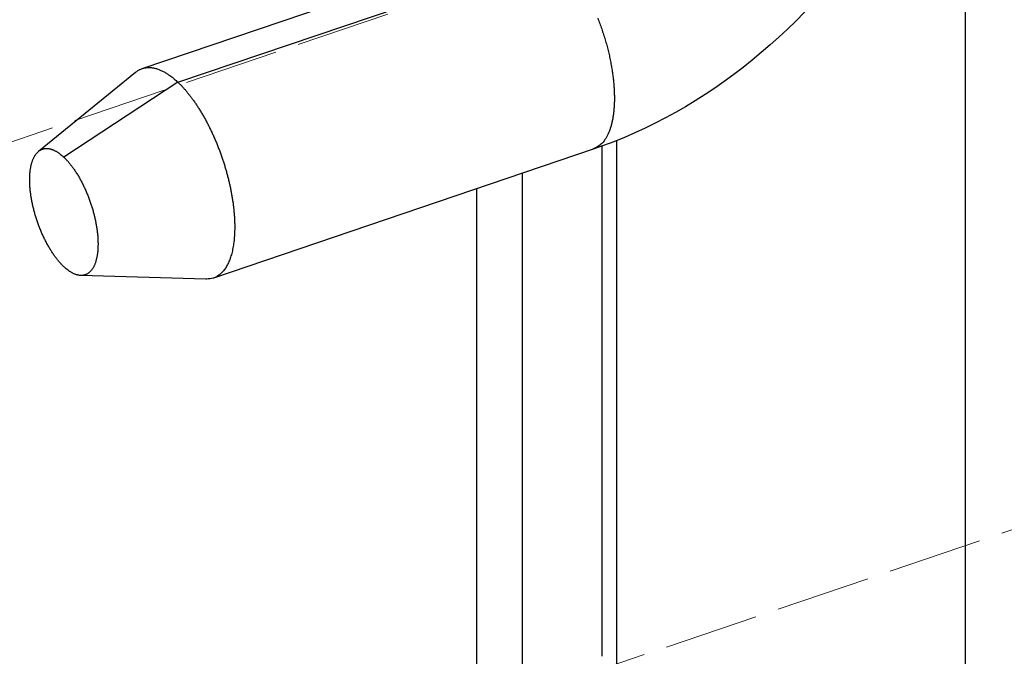
# Model space of a CAD drawing. Units: millimetres. Extents: x -1657 to 977, y -1520 to 441.
# Drawn here: x -1047 to -1022, y 232 to 248 of the extents above; entities that cross this region are included whole.
import ezdxf

# ---------------------------------------------------------------- set-up
doc = ezdxf.new("R2010")
doc.units = ezdxf.units.MM
doc.header["$MEASUREMENT"] = 0
doc.linetypes.add('ACAD_ISO02W100', pattern=[15, 12, -3])
doc.layers.add('COTA', color=1, linetype='Continuous', lineweight=5)
doc.layers.add('DIBUJO', color=3, linetype='Continuous')

msp = doc.modelspace()

# ---------------------------------------------------------------- linework, layer by layer
at = {"layer": 'COTA', "color": 221, "linetype": 'ACAD_ISO02W100', "ltscale": 0.2}
for p, q in [((-946.999, 279.279), (-1327.468, 150.143)), ((-963.213, 255.281), (-1310.305, 137.474))]:
    msp.add_line(p, q, dxfattribs=at)
at = {"layer": 'DIBUJO', "color": 150, "linetype": 'Continuous'}
for p, q in [((-1023.225, -114.532), (-1023.225, 258.606)), ((-1032.094, 245.207), (-1032.094, 231.363)), ((-1032.466, 245.067), (-1032.466, 232.098)), ((-1034.483, -91.618), (-1034.483, 244.38)), ((-1035.641, -92.011), (-1035.641, 243.987))]:
    msp.add_line(p, q, dxfattribs=at)
at = {"layer": 'DIBUJO', "color": 221, "linetype": 'Continuous'}
for p, q in [((-1044.145, 247.041), (-1034.499, 250.315)), ((-1043.241, 246.697), (-1033.595, 249.971)), ((-1046.777, 244.938), (-1044.311, 246.948)), ((-1043.241, 246.697), (-1046.135, 244.787)), ((-1032.691, 244.989), (-1042.337, 241.715)), ((-1042.525, 241.687), (-1045.706, 241.781))]:
    msp.add_line(p, q, dxfattribs=at)
for points in [[(-1032.569, 248.321, -0.00556), (-1032.518, 248.185, -0.005507), (-1032.469, 248.048, -0.005472), (-1032.423, 247.91, -0.005458), (-1032.381, 247.772, -0.005452), (-1032.342, 247.634, -0.005476), (-1032.307, 247.497, -0.005497), (-1032.276, 247.362, -0.00556), (-1032.247, 247.228, -0.005612), (-1032.223, 247.098, -0.005709), (-1032.202, 246.969, -0.005781), (-1032.185, 246.845, -0.00593), (-1032.171, 246.723, -0.006062), (-1032.16, 246.606, -0.00621), (-1032.153, 246.492, -0.006306), (-1032.149, 246.384, -0.006618), (-1032.148, 246.279, -0.006812), (-1032.149, 246.176, -0.007178), (-1032.154, 246.075, -0.007789), (-1032.162, 245.976, -0.008304), (-1032.173, 245.879, -0.009023), (-1032.187, 245.784, -0.009957), (-1032.205, 245.693, -0.011152), (-1032.227, 245.605, -0.011892), (-1032.252, 245.521, -0.012213), (-1032.28, 245.441, -0.014912), (-1032.313, 245.367, -0.020039), (-1032.351, 245.296, -0.017072), (-1032.388, 245.234, -0.006225), (-1032.424, 245.179, -0.02726), (-1032.477, 245.125, -0.05643), (-1032.567, 245.061, -0.031101), (-1032.691, 244.989, -0.016879)], [(-1044.311, 246.948), (-1044.283, 246.969, -0.015037), (-1044.255, 246.988, -0.015343), (-1044.226, 247.006, -0.01567), (-1044.196, 247.021, -0.016084), (-1044.165, 247.034, -0.01634), (-1044.134, 247.045, -0.016439), (-1044.101, 247.054, -0.016412), (-1044.068, 247.061, -0.016294), (-1044.034, 247.065, -0.016038), (-1044, 247.068, -0.015694), (-1043.965, 247.068, -0.015235), (-1043.929, 247.067, -0.014721), (-1043.893, 247.063, -0.014147), (-1043.857, 247.057, -0.013567), (-1043.82, 247.049, -0.012896), (-1043.782, 247.039, -0.0122), (-1043.744, 247.027, -0.011655), (-1043.706, 247.012, -0.011236), (-1043.668, 246.996, -0.010336), (-1043.629, 246.978, -0.00919), (-1043.591, 246.958, -0.009523), (-1043.551, 246.935, -0.010552), (-1043.511, 246.91, -0.007642), (-1043.473, 246.886, -0.002806), (-1043.439, 246.863, -0.009841), (-1043.395, 246.829, -0.01525), (-1043.329, 246.773, -0.006997), (-1043.241, 246.697, -0.003626)], [(-1043.241, 246.697), (-1043.189, 246.647, -0.007653), (-1043.137, 246.593, -0.00707), (-1043.084, 246.535, -0.006647), (-1043.031, 246.474, -0.00645), (-1042.978, 246.41, -0.006192), (-1042.925, 246.343, -0.005946), (-1042.872, 246.273, -0.005703), (-1042.82, 246.199, -0.005513), (-1042.768, 246.123, -0.005316), (-1042.716, 246.043, -0.00515), (-1042.665, 245.962, -0.004985), (-1042.615, 245.877, -0.004846), (-1042.565, 245.79, -0.00471), (-1042.516, 245.702, -0.004594), (-1042.469, 245.611, -0.004484), (-1042.423, 245.518, -0.004387), (-1042.378, 245.424, -0.004299), (-1042.334, 245.329, -0.004219), (-1042.292, 245.232, -0.004152), (-1042.251, 245.135, -0.004088), (-1042.212, 245.037, -0.004037), (-1042.174, 244.938, -0.003984), (-1042.139, 244.84, -0.003953), (-1042.105, 244.741, -0.003922), (-1042.072, 244.642, -0.003891), (-1042.042, 244.544, -0.00385), (-1042.013, 244.447, -0.003872), (-1041.987, 244.35, -0.003858), (-1041.962, 244.253, -0.003891), (-1041.938, 244.156, -0.00398), (-1041.916, 244.058, -0.004039), (-1041.895, 243.96, -0.004153), (-1041.877, 243.861, -0.004264), (-1041.86, 243.763, -0.004381), (-1041.844, 243.665, -0.004503), (-1041.831, 243.567, -0.004651), (-1041.82, 243.471, -0.004806), (-1041.811, 243.375, -0.004977), (-1041.803, 243.28, -0.005165), (-1041.798, 243.187, -0.00537), (-1041.795, 243.095, -0.005598), (-1041.794, 243.006, -0.005841), (-1041.796, 242.918, -0.006118), (-1041.799, 242.832, -0.006407), (-1041.805, 242.749, -0.006741), (-1041.812, 242.669, -0.007085), (-1041.822, 242.591, -0.007488), (-1041.833, 242.516, -0.007898), (-1041.847, 242.444, -0.008377), (-1041.862, 242.375, -0.008854), (-1041.88, 242.309, -0.009432), (-1041.899, 242.247, -0.010009), (-1041.92, 242.188, -0.010651), (-1041.942, 242.132, -0.011266), (-1041.966, 242.08, -0.012085), (-1041.991, 242.031, -0.012733), (-1042.018, 241.985, -0.013761), (-1042.047, 241.942, -0.015229), (-1042.078, 241.902, -0.015856), (-1042.111, 241.865, -0.015856), (-1042.144, 241.831, -0.018752), (-1042.181, 241.8, -0.023964), (-1042.22, 241.773, -0.01909), (-1042.258, 241.749, -0.006533), (-1042.293, 241.73, -0.028339), (-1042.342, 241.713, -0.050466), (-1042.42, 241.699, -0.024148), (-1042.525, 241.687, -0.012396)], [(-1047.004, 244.213), (-1047.003, 244.257, -0.005054), (-1047.002, 244.301, -0.005288), (-1047, 244.343, -0.005514), (-1046.997, 244.385, -0.005741), (-1046.993, 244.425, -0.006007), (-1046.988, 244.464, -0.006272), (-1046.982, 244.502, -0.006578), (-1046.975, 244.539, -0.006885), (-1046.968, 244.574, -0.007242), (-1046.96, 244.608, -0.007593), (-1046.951, 244.641, -0.008003), (-1046.941, 244.672, -0.008401), (-1046.931, 244.702, -0.008869), (-1046.92, 244.731, -0.009324), (-1046.908, 244.758, -0.009837), (-1046.896, 244.783, -0.010275), (-1046.883, 244.808, -0.010959), (-1046.869, 244.831, -0.011636), (-1046.855, 244.852, -0.012272), (-1046.84, 244.873, -0.01315), (-1046.824, 244.892, -0.014021), (-1046.807, 244.911, -0.014832), (-1046.79, 244.927, -0.015631), (-1046.771, 244.942, -0.016428), (-1046.752, 244.956, -0.017143), (-1046.733, 244.969, -0.017761), (-1046.712, 244.979, -0.018241), (-1046.691, 244.989, -0.018584), (-1046.67, 244.996, -0.018737), (-1046.648, 245.002, -0.018728), (-1046.625, 245.006, -0.01851), (-1046.602, 245.009, -0.018143), (-1046.578, 245.01, -0.017621), (-1046.553, 245.009, -0.017021), (-1046.529, 245.007, -0.01624), (-1046.504, 245.003, -0.015381), (-1046.478, 244.997, -0.014668), (-1046.453, 244.99, -0.01409), (-1046.427, 244.981, -0.012894), (-1046.4, 244.971, -0.011402), (-1046.374, 244.959, -0.011721), (-1046.348, 244.945, -0.012861), (-1046.32, 244.929, -0.009243), (-1046.294, 244.913, -0.003414), (-1046.271, 244.898, -0.011747), (-1046.241, 244.876, -0.01792), (-1046.195, 244.839, -0.008136), (-1046.135, 244.787, -0.004197)], [(-1046.135, 244.787), (-1046.109, 244.762, -0.006404), (-1046.083, 244.735, -0.005985), (-1046.057, 244.707, -0.005681), (-1046.03, 244.677, -0.005537), (-1046.003, 244.646, -0.005346), (-1045.977, 244.614, -0.005162), (-1045.95, 244.58, -0.004977), (-1045.923, 244.545, -0.00483), (-1045.897, 244.509, -0.004675), (-1045.871, 244.471, -0.004544), (-1045.845, 244.432, -0.004409), (-1045.819, 244.392, -0.004295), (-1045.793, 244.351, -0.00418), (-1045.767, 244.309, -0.004082), (-1045.742, 244.266, -0.003984), (-1045.718, 244.222, -0.003899), (-1045.694, 244.177, -0.003816), (-1045.67, 244.131, -0.003744), (-1045.646, 244.084, -0.003675), (-1045.624, 244.037, -0.003613), (-1045.602, 243.989, -0.003556), (-1045.58, 243.941, -0.003504), (-1045.559, 243.893, -0.003459), (-1045.539, 243.844, -0.003415), (-1045.519, 243.794, -0.003381), (-1045.5, 243.745, -0.003346), (-1045.482, 243.695, -0.003319), (-1045.464, 243.646, -0.003289), (-1045.447, 243.596, -0.003276), (-1045.432, 243.547, -0.003262), (-1045.416, 243.497, -0.003242), (-1045.402, 243.448, -0.003208), (-1045.388, 243.4, -0.003244), (-1045.375, 243.351, -0.00326), (-1045.363, 243.302, -0.003263), (-1045.351, 243.253, -0.003318), (-1045.34, 243.204, -0.003409), (-1045.33, 243.154, -0.003553), (-1045.32, 243.105, -0.003518), (-1045.311, 243.055, -0.003353), (-1045.303, 243.006, -0.003794), (-1045.296, 242.957, -0.004665), (-1045.289, 242.906, -0.003629), (-1045.283, 242.859, -0.001241), (-1045.279, 242.817, -0.005318), (-1045.274, 242.763, -0.009712), (-1045.271, 242.683, -0.004995), (-1045.267, 242.578, -0.002696)], [(-1046.135, 242.004), (-1046.162, 242.029, -0.006404), (-1046.188, 242.056, -0.005985), (-1046.214, 242.084, -0.005681), (-1046.241, 242.114, -0.005537), (-1046.268, 242.145, -0.005346), (-1046.294, 242.177, -0.005161), (-1046.321, 242.211, -0.004976), (-1046.347, 242.246, -0.00483), (-1046.374, 242.282, -0.004675), (-1046.4, 242.32, -0.004543), (-1046.426, 242.359, -0.004408), (-1046.452, 242.399, -0.004295), (-1046.478, 242.44, -0.00418), (-1046.503, 242.482, -0.004081), (-1046.528, 242.525, -0.003983), (-1046.553, 242.569, -0.003899), (-1046.577, 242.614, -0.003816), (-1046.601, 242.66, -0.003743), (-1046.624, 242.707, -0.003674), (-1046.647, 242.754, -0.003612), (-1046.669, 242.802, -0.003556), (-1046.691, 242.85, -0.003504), (-1046.712, 242.899, -0.003458), (-1046.732, 242.948, -0.003415), (-1046.752, 242.997, -0.00338), (-1046.771, 243.046, -0.003345), (-1046.789, 243.096, -0.003319), (-1046.806, 243.146, -0.003288), (-1046.823, 243.195, -0.003275), (-1046.839, 243.245, -0.003261), (-1046.855, 243.294, -0.003242), (-1046.869, 243.343, -0.003207), (-1046.883, 243.392, -0.003244), (-1046.896, 243.44, -0.003263), (-1046.908, 243.489, -0.003267), (-1046.92, 243.538, -0.003323), (-1046.931, 243.587, -0.003414), (-1046.941, 243.637, -0.003558), (-1046.951, 243.686, -0.003523), (-1046.96, 243.736, -0.003358), (-1046.968, 243.785, -0.003799), (-1046.975, 243.834, -0.004672), (-1046.982, 243.885, -0.003634), (-1046.988, 243.932, -0.001242), (-1046.992, 243.974, -0.005325), (-1046.996, 244.028, -0.009724), (-1047, 244.109, -0.005002), (-1047.004, 244.213, -0.002699)], [(-1045.267, 242.578), (-1045.268, 242.534, -0.00505), (-1045.269, 242.49, -0.005284), (-1045.271, 242.448, -0.00551), (-1045.274, 242.406, -0.005736), (-1045.278, 242.366, -0.006002), (-1045.283, 242.327, -0.006267), (-1045.289, 242.289, -0.006573), (-1045.295, 242.252, -0.00688), (-1045.303, 242.217, -0.007237), (-1045.311, 242.183, -0.007588), (-1045.32, 242.15, -0.007998), (-1045.329, 242.119, -0.008395), (-1045.34, 242.089, -0.008863), (-1045.351, 242.06, -0.009317), (-1045.362, 242.033, -0.00983), (-1045.375, 242.008, -0.010269), (-1045.388, 241.983, -0.010955), (-1045.401, 241.96, -0.011636), (-1045.416, 241.939, -0.012275), (-1045.431, 241.918, -0.013152), (-1045.447, 241.899, -0.014022), (-1045.464, 241.881, -0.014834), (-1045.481, 241.864, -0.015633), (-1045.499, 241.849, -0.01643), (-1045.518, 241.835, -0.017144), (-1045.538, 241.822, -0.017762), (-1045.558, 241.812, -0.018241), (-1045.579, 241.803, -0.018584), (-1045.601, 241.795, -0.018737), (-1045.623, 241.789, -0.018728), (-1045.646, 241.785, -0.018509), (-1045.669, 241.782, -0.018142), (-1045.693, 241.781, -0.01762), (-1045.717, 241.782, -0.01702), (-1045.742, 241.784, -0.016238), (-1045.767, 241.788, -0.015379), (-1045.792, 241.794, -0.014666), (-1045.818, 241.801, -0.014088), (-1045.844, 241.81, -0.012892), (-1045.87, 241.821, -0.0114), (-1045.897, 241.832, -0.011719), (-1045.923, 241.846, -0.01286), (-1045.951, 241.862, -0.009242), (-1045.977, 241.878, -0.003413), (-1046, 241.893, -0.011746), (-1046.03, 241.915, -0.017918), (-1046.076, 241.952, -0.008135), (-1046.135, 242.004, -0.004197)]]:
    msp.add_lwpolyline(points, format="xyb", dxfattribs=at)
msp.add_open_spline([(-1023.547, 257.065), (-1023.547, 256.97), (-1023.555, 256.383), (-1023.78, 254.26), (-1025.757, 249.295), (-1029.833, 245.944), (-1032.691, 244.989)], degree=3, knots=[0, 0, 0, 0, 0.019239, 0.117283, 0.421804, 1, 1, 1, 1], dxfattribs=at)

doc.saveas('drawing.dxf')
